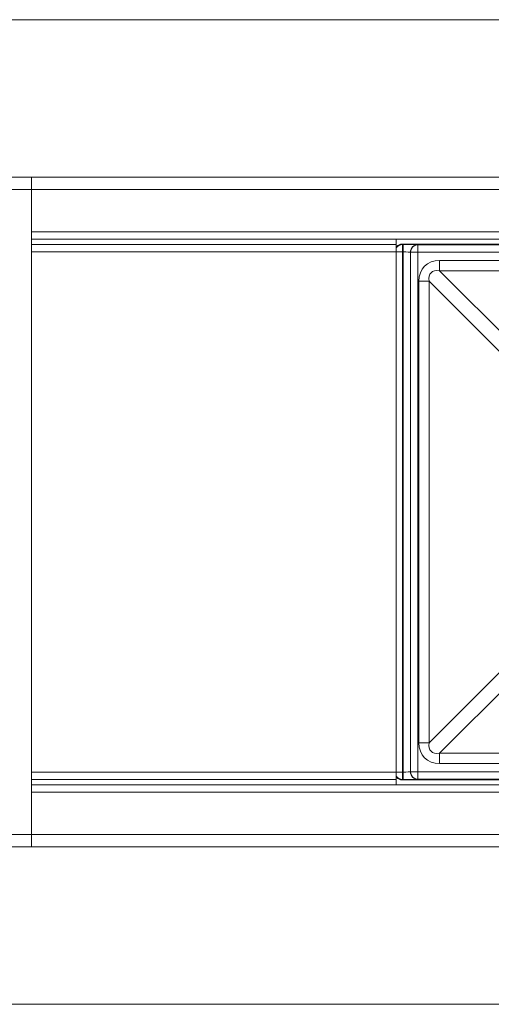
# Model space of a CAD drawing. Units: millimetres. Extents: x 18 to 1560, y 37 to 573.
# Drawn here: x 95 to 114, y 533 to 573 of the extents above; entities that cross this region are included whole.
import ezdxf

# ---------------------------------------------------------------- set-up
doc = ezdxf.new("R2010")
doc.units = ezdxf.units.MM
doc.layers.add('1', color=7, linetype='Continuous', true_color=0xffffff)

msp = doc.modelspace()

# ---------------------------------------------------------------- linework, layer by layer
at = {"layer": '1', "color": 251, "linetype": 'Continuous', "lineweight": 18}
for p, q in [((563.319, 573.056), (87.119, 573.056)), ((133.676, 564.006), (110.905, 564.006)), ((133.676, 542.406), (110.905, 542.406)), ((87.119, 533.356), (563.319, 533.356))]:
    msp.add_line(p, q, dxfattribs=at)
at = {"layer": '1', "color": 27, "linetype": 'Continuous', "lineweight": 13}
for p, q in [((93.769, 566.706), (95.969, 566.706)), ((95.969, 566.706), (95.969, 566.206)), ((95.969, 566.206), (93.769, 566.206)), ((95.969, 566.206), (95.969, 540.206)), ((95.969, 563.696), (110.669, 563.696)), ((95.969, 542.716), (110.669, 542.716)), ((93.769, 540.206), (95.969, 540.206)), ((95.969, 540.206), (95.969, 539.706)), ((95.969, 539.706), (93.769, 539.706))]:
    msp.add_line(p, q, dxfattribs=at)
at = {"layer": '1', "color": 252, "linetype": 'Continuous', "lineweight": 18}
for p, q in [((95.969, 566.206), (95.969, 566.706)), ((554.469, 566.706), (95.969, 566.706)), ((95.969, 564.506), (95.969, 566.206)), ((554.469, 564.206), (95.969, 564.206)), ((554.469, 542.206), (95.969, 542.206)), ((95.969, 540.206), (95.969, 541.906)), ((95.969, 539.706), (95.969, 540.206)), ((554.469, 539.706), (95.969, 539.706))]:
    msp.add_line(p, q, dxfattribs=at)
at = {"layer": '1', "color": 252, "linetype": 'Continuous', "lineweight": 13}
for p, q in [((554.469, 566.206), (95.969, 566.206)), ((554.469, 564.506), (95.969, 564.506)), ((110.684, 563.906), (110.669, 563.906)), ((110.684, 542.506), (110.669, 542.506)), ((554.469, 541.906), (95.969, 541.906)), ((554.469, 540.206), (95.969, 540.206))]:
    msp.add_line(p, q, dxfattribs=at)
at = {"layer": '1', "color": 27, "linetype": 'Continuous', "lineweight": 18}
for p, q in [((110.669, 563.996), (110.669, 564.206)), ((95.969, 563.996), (110.669, 563.996)), ((110.669, 563.996), (110.669, 563.696)), ((110.669, 542.716), (110.669, 563.696)), ((110.669, 542.416), (110.669, 542.716)), ((95.969, 542.416), (110.669, 542.416)), ((110.669, 542.206), (110.669, 542.416))]:
    msp.add_line(p, q, dxfattribs=at)
at = {"layer": '1', "color": 251, "linetype": 'Continuous', "lineweight": 13}
for p, q in [((110.905, 564.006), (110.92, 563.991)), ((110.92, 563.991), (110.92, 563.691)), ((110.92, 563.991), (110.94, 563.991)), ((110.94, 563.991), (110.94, 563.691)), ((111.54, 563.985), (111.543, 563.982)), ((111.543, 563.982), (242.894, 563.982)), ((111.543, 563.982), (111.543, 563.682)), ((110.669, 563.691), (110.92, 563.691)), ((110.92, 563.691), (110.92, 542.722)), ((110.94, 563.691), (110.92, 563.691)), ((110.94, 542.722), (110.94, 563.691)), ((111.24, 563.685), (111.24, 542.727)), ((111.243, 563.682), (111.24, 563.685)), ((111.243, 563.682), (111.543, 563.682)), ((111.243, 542.731), (111.243, 563.682)), ((111.543, 563.682), (111.543, 542.731)), ((242.894, 563.682), (111.543, 563.682)), ((112.416, 563.347), (112.416, 562.928)), ((112.416, 563.347), (131.022, 563.347)), ((131.022, 562.928), (112.416, 562.928)), ((112.416, 562.928), (115.437, 559.907)), ((111.997, 562.509), (111.578, 562.509)), ((111.578, 543.903), (111.578, 562.509)), ((111.997, 562.509), (111.997, 543.903)), ((115.018, 559.488), (111.997, 562.509)), ((111.997, 543.903), (115.018, 546.925)), ((115.437, 546.506), (112.416, 543.485)), ((111.997, 543.903), (111.578, 543.903)), ((112.416, 543.485), (112.416, 543.066)), ((112.416, 543.485), (131.022, 543.485)), ((110.669, 542.722), (110.92, 542.722)), ((110.92, 542.722), (110.92, 542.422)), ((110.92, 542.722), (110.94, 542.722)), ((110.94, 542.422), (110.94, 542.722)), ((111.24, 542.727), (111.243, 542.731)), ((111.543, 542.731), (111.243, 542.731)), ((111.543, 542.731), (242.894, 542.731)), ((111.543, 542.731), (111.543, 542.431)), ((131.022, 543.066), (112.416, 543.066)), ((110.92, 542.422), (110.905, 542.406)), ((110.94, 542.422), (110.92, 542.422)), ((111.543, 542.431), (111.54, 542.427)), ((242.894, 542.431), (111.543, 542.431))]:
    msp.add_line(p, q, dxfattribs=at)
for centre, major_axis, ratio, start_param, end_param in [((110.92, 563.691), (-0.212, -0.212), 0.999924, 3.927029, 4.922865), ((110.94, 563.985), (0.6, 0), 0.008727, 0.008727, 1.570796), ((111.54, 563.685), (-0.212, -0.212), 0.999924, 3.927029, 5.497749), ((111.543, 563.682), (-0.212, -0.212), 0.999924, 3.927029, 5.497749), ((110.94, 563.685), (0.3, 0), 0.017454, 0.008727, 1.570796), ((112.772, 562.154), (-0.962, 0.962), 0.735379, 5.649108, 6.917263), ((112.772, 562.154), (0.702, -0.702), 0.503954, 2.507515, 3.77567), ((112.772, 544.259), (-0.962, -0.962), 0.735379, 5.649108, 6.917263), ((112.772, 544.259), (0.702, 0.702), 0.503954, 2.507515, 3.77567), ((110.94, 542.727), (0.3, 0), 0.017454, 4.712389, 6.274459), ((111.54, 542.727), (0.212, -0.212), 0.999924, 3.927029, 5.497749), ((111.543, 542.731), (0.212, -0.212), 0.999924, 3.927029, 5.497749), ((110.92, 542.722), (-0.212, 0.212), 0.999924, 1.36032, 2.356156), ((110.94, 542.427), (0.6, 0), 0.008727, 4.712389, 6.274459)]:
    msp.add_ellipse(centre, major_axis=major_axis, ratio=ratio, start_param=start_param, end_param=end_param, dxfattribs=at)
at = {"layer": '1', "color": 251, "linetype": 'Continuous', "lineweight": 18}
for centre, major_axis, start_param, end_param in [((110.905, 563.706), (-0.212, 0.212), 5.497825, 6.338856), ((110.905, 542.706), (0.212, 0.212), 3.085922, 3.926953)]:
    msp.add_ellipse(centre, major_axis=major_axis, ratio=0.999924, start_param=start_param, end_param=end_param, dxfattribs=at)

doc.saveas('drawing.dxf')
